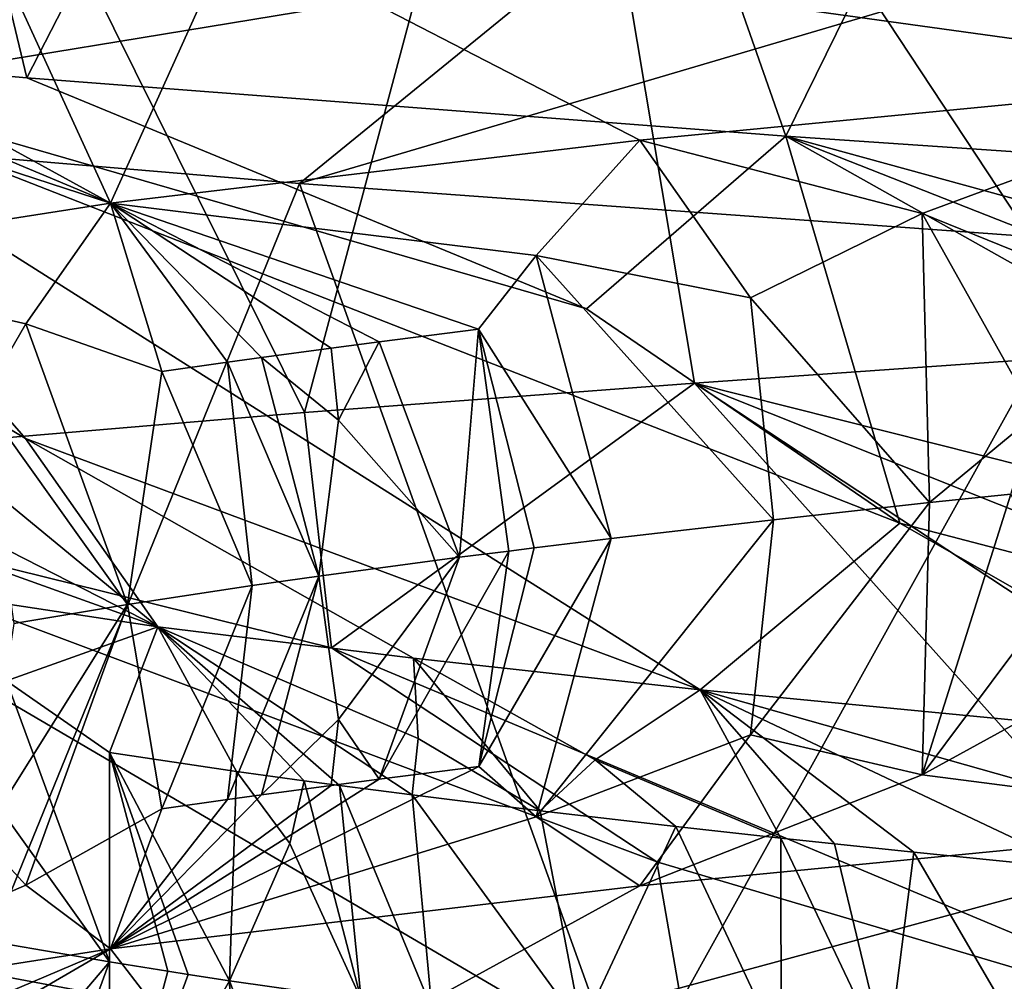
# Model space of a CAD drawing. Extents: x -29 to 75, y -81 to 456.
# Drawn here: x -13 to -13, y -73 to -73 of the extents above; entities that cross this region are included whole.
import ezdxf

# ---------------------------------------------------------------- set-up
doc = ezdxf.new("R2010")
doc.units = 0
doc.header["$MEASUREMENT"] = 0

msp = doc.modelspace()

# ---------------------------------------------------------------- linework, layer by layer
for points in [[(-12.97071, -73.239586, -20.590757), (-13.064035, -73.231537, -20.463158), (-13.03041, -72.990784, -20.511108)], [(-12.850399, -73.005363, -20.733578), (-12.97071, -73.239586, -20.590757), (-13.03041, -72.990784, -20.511108)], [(-12.762695, -73.255569, -20.825382), (-12.97071, -73.239586, -20.590757), (-12.850399, -73.005363, -20.733578)], [(-12.762695, -73.255569, -20.825382), (-12.850399, -73.005363, -20.733578), (-12.646937, -73.019897, -20.933382)], [(-12.549645, -73.270081, -21.014341), (-12.762695, -73.255569, -20.825382), (-12.646937, -73.019897, -20.933382)], [(-12.828176, -73.082558, 20.757782), (-12.674579, -73.315315, 20.909031), (-12.622233, -73.068039, 20.954777)], [(-13.073632, -73.186356, 17.868732), (-12.786534, -73.078354, 17.834953), (-13.085274, -73.252525, 17.673586)], [(-12.823659, -73.209572, 17.512617), (-13.085274, -73.252525, 17.673586), (-12.786534, -73.078354, 17.834953)], [(-13.010893, -73.09713, 20.537909), (-12.894619, -73.331367, 20.683544), (-12.828176, -73.082558, 20.757782)], [(-12.894619, -73.331367, 20.683544), (-12.787749, -73.323311, 20.800198), (-12.828176, -73.082558, 20.757782)], [(-12.787749, -73.323311, 20.800198), (-12.674579, -73.315315, 20.909031), (-12.828176, -73.082558, 20.757782)], [(-13.083705, -73.347328, 20.433891), (-12.894619, -73.331367, 20.683544), (-13.010893, -73.09713, 20.537909)], [(-13.00904, -73.140442, -17.76384), (-13.265418, -73.099609, -17.995457), (-12.9478, -73.273994, -18.114309)], [(-13.21039, -73.163658, -18.149532), (-12.9478, -73.273994, -18.114309), (-13.265418, -73.099609, -17.995457)], [(-12.914133, -73.199188, -17.824718), (-13.00904, -73.140442, -17.76384), (-12.9478, -73.273994, -18.114309)], [(-13.105972, -73.222404, -18.19219), (-12.9478, -73.273994, -18.114309), (-13.21039, -73.163658, -18.149532)], [(-12.914133, -73.199188, -17.824718), (-12.62421, -73.239372, -17.625607), (-12.660117, -73.175972, -17.497129)], [(-12.636273, -73.191803, 17.392767), (-12.675984, -73.284576, 17.197586), (-12.896029, -73.268532, 17.422955)], [(-12.636273, -73.191803, 17.392767), (-12.896029, -73.268532, 17.422955), (-12.823659, -73.209572, 17.512617)], [(-12.914133, -73.199188, -17.824718), (-12.9478, -73.273994, -18.114309), (-12.802723, -73.256691, -17.859053)], [(-12.914133, -73.199188, -17.824718), (-12.802723, -73.256691, -17.859053), (-12.62421, -73.239372, -17.625607)], [(-13.143605, -73.315262, -19.814339), (-13.291739, -73.207542, -20.051519), (-12.934815, -73.390045, -20.017313)], [(-13.068806, -73.279732, -20.246984), (-12.934815, -73.390045, -20.017313), (-13.291739, -73.207542, -20.051519)], [(-12.823659, -73.209572, 17.512617), (-12.896029, -73.268532, 17.422955), (-13.085274, -73.252525, 17.673586)], [(-13.105972, -73.222404, -18.19219), (-13.047864, -73.289597, -18.359371), (-12.9478, -73.273994, -18.114309)], [(-12.971076, -73.33847, -20.190561), (-13.068806, -73.279732, -20.246984), (-13.064035, -73.231537, -20.463158)], [(-12.971076, -73.33847, -20.190561), (-13.064035, -73.231537, -20.463158), (-12.786204, -73.407356, -20.270643)], [(-12.817376, -73.30294, -20.601244), (-13.064035, -73.231537, -20.463158), (-12.97071, -73.239586, -20.590757)], [(-12.731524, -73.361687, -20.528086), (-13.064035, -73.231537, -20.463158), (-12.817376, -73.30294, -20.601244)], [(-12.731524, -73.361687, -20.528086), (-12.786204, -73.407356, -20.270643), (-13.064035, -73.231537, -20.463158)], [(-12.817376, -73.30294, -20.601244), (-12.97071, -73.239586, -20.590757), (-12.762695, -73.255569, -20.825382)], [(-12.725391, -73.276749, -17.806507), (-12.62421, -73.239372, -17.625607), (-12.802723, -73.256691, -17.859053)], [(-12.725391, -73.276749, -17.806507), (-12.689786, -73.291199, -17.779306), (-12.62421, -73.239372, -17.625607)], [(-12.992209, -73.504456, 17.542351), (-13.085274, -73.252525, 17.673586), (-12.896029, -73.268532, 17.422955)], [(-12.831206, -73.288292, -17.968077), (-12.802723, -73.256691, -17.859053), (-12.9478, -73.273994, -18.114309)], [(-12.831206, -73.288292, -17.968077), (-12.772399, -73.299858, -17.897345), (-12.802723, -73.256691, -17.859053)], [(-12.731524, -73.361687, -20.528086), (-12.817376, -73.30294, -20.601244), (-12.762695, -73.255569, -20.825382)], [(-12.772399, -73.299858, -17.897345), (-12.725391, -73.276749, -17.806507), (-12.802723, -73.256691, -17.859053)], [(-12.731524, -73.361687, -20.528086), (-12.762695, -73.255569, -20.825382), (-12.437553, -73.438538, -20.6674)], [(-12.505558, -73.326157, -20.904675), (-12.762695, -73.255569, -20.825382), (-12.549645, -73.270081, -21.014341)], [(-12.434436, -73.384903, -20.817183), (-12.762695, -73.255569, -20.825382), (-12.505558, -73.326157, -20.904675)], [(-12.434436, -73.384903, -20.817183), (-12.437553, -73.438538, -20.6674), (-12.762695, -73.255569, -20.825382)], [(-12.806153, -73.519073, 17.323984), (-12.992209, -73.504456, 17.542351), (-12.896029, -73.268532, 17.422955)], [(-12.675984, -73.284576, 17.197586), (-12.806153, -73.519073, 17.323984), (-12.896029, -73.268532, 17.422955)], [(-12.97104, -73.306999, -18.247791), (-12.9478, -73.273994, -18.114309), (-13.047864, -73.289597, -18.359371)], [(-12.97104, -73.306999, -18.247791), (-12.933726, -73.320114, -18.192888), (-12.9478, -73.273994, -18.114309)], [(-12.846935, -73.30851, -18.020493), (-12.831206, -73.288292, -17.968077), (-12.9478, -73.273994, -18.114309)], [(-12.874218, -73.311943, -18.070684), (-12.846935, -73.30851, -18.020493), (-12.9478, -73.273994, -18.114309)], [(-12.887359, -73.31366, -18.096045), (-12.874218, -73.311943, -18.070684), (-12.9478, -73.273994, -18.114309)], [(-12.906434, -73.316238, -18.134401), (-12.887359, -73.31366, -18.096045), (-12.9478, -73.273994, -18.114309)], [(-12.915728, -73.317528, -18.153807), (-12.9478, -73.273994, -18.114309), (-12.933726, -73.320114, -18.192888)], [(-12.915728, -73.317528, -18.153807), (-12.906434, -73.316238, -18.134401), (-12.9478, -73.273994, -18.114309)], [(-12.723327, -73.356041, -17.855522), (-12.725391, -73.276749, -17.806507), (-12.772399, -73.299858, -17.897345)], [(-12.694415, -73.332031, -17.811348), (-12.689786, -73.291199, -17.779306), (-12.725391, -73.276749, -17.806507)], [(-12.723327, -73.356041, -17.855522), (-12.694415, -73.332031, -17.811348), (-12.725391, -73.276749, -17.806507)], [(-12.971076, -73.33847, -20.190561), (-12.934815, -73.390045, -20.017313), (-13.068806, -73.279732, -20.246984)], [(-12.599372, -73.533485, 17.130964), (-12.806153, -73.519073, 17.323984), (-12.675984, -73.284576, 17.197586)], [(-12.810586, -73.365868, -17.992104), (-12.831206, -73.288292, -17.968077), (-12.846935, -73.30851, -18.020493)], [(-12.831206, -73.288292, -17.968077), (-12.766113, -73.360718, -17.919666), (-12.772399, -73.299858, -17.897345)], [(-12.810586, -73.365868, -17.992104), (-12.766113, -73.360718, -17.919666), (-12.831206, -73.288292, -17.968077)], [(-12.983149, -73.327911, -18.312735), (-12.97104, -73.306999, -18.247791), (-13.047864, -73.289597, -18.359371)], [(-12.723327, -73.356041, -17.855522), (-12.772399, -73.299858, -17.897345), (-12.766113, -73.360718, -17.919666)], [(-12.983149, -73.327911, -18.312735), (-12.943117, -73.383926, -18.258722), (-12.97104, -73.306999, -18.247791)], [(-12.97104, -73.306999, -18.247791), (-12.943117, -73.383926, -18.258722), (-12.933726, -73.320114, -18.192888)], [(-12.874218, -73.311943, -18.070684), (-12.852158, -73.371017, -18.066233), (-12.846935, -73.30851, -18.020493)], [(-12.838628, -73.369301, -18.041342), (-12.846935, -73.30851, -18.020493), (-12.852158, -73.371017, -18.066233)], [(-12.831739, -73.368446, -18.028965), (-12.810586, -73.365868, -17.992104), (-12.846935, -73.30851, -18.020493)], [(-12.838628, -73.369301, -18.041342), (-12.831739, -73.368446, -18.028965), (-12.846935, -73.30851, -18.020493)], [(-12.885363, -73.333443, -18.112988), (-12.874218, -73.311943, -18.070684), (-12.887359, -73.31366, -18.096045)], [(-12.885363, -73.333443, -18.112988), (-12.852158, -73.371017, -18.066233), (-12.874218, -73.311943, -18.070684)], [(-13.143605, -73.315262, -19.814339), (-12.934815, -73.390045, -20.017313), (-13.038211, -73.374443, -19.773619)], [(-12.906434, -73.316238, -18.134401), (-12.885363, -73.333443, -18.112988), (-12.887359, -73.31366, -18.096045)], [(-12.591803, -73.372589, 20.833788), (-12.674579, -73.315315, 20.909031), (-12.787749, -73.323311, 20.800198)], [(-12.915728, -73.317528, -18.153807), (-12.933726, -73.320114, -18.192888), (-12.908991, -73.378754, -18.180517)], [(-12.915728, -73.317528, -18.153807), (-12.890751, -73.376175, -18.141935), (-12.906434, -73.316238, -18.134401)], [(-12.915728, -73.317528, -18.153807), (-12.908991, -73.378754, -18.180517), (-12.890751, -73.376175, -18.141935)], [(-12.906434, -73.316238, -18.134401), (-12.890751, -73.376175, -18.141935), (-12.885363, -73.333443, -18.112988)], [(-12.908991, -73.378754, -18.180517), (-12.933726, -73.320114, -18.192888), (-12.943117, -73.383926, -18.258722)], [(-12.887239, -73.395798, 20.515299), (-12.787749, -73.323311, 20.800198), (-12.894619, -73.331367, 20.683544)], [(-12.887239, -73.395798, 20.515299), (-12.624284, -73.506042, 20.479425), (-12.787749, -73.323311, 20.800198)], [(-12.624284, -73.506042, 20.479425), (-12.52373, -73.497398, 20.58634), (-12.787749, -73.323311, 20.800198)], [(-12.516606, -73.431328, 20.749643), (-12.591803, -73.372589, 20.833788), (-12.787749, -73.323311, 20.800198)], [(-12.516606, -73.431328, 20.749643), (-12.787749, -73.323311, 20.800198), (-12.52373, -73.497398, 20.58634)], [(-12.974327, -73.38916, -18.338984), (-12.943117, -73.383926, -18.258722), (-12.983149, -73.327911, -18.312735)], [(-12.887239, -73.395798, 20.515299), (-12.894619, -73.331367, 20.683544), (-13.083705, -73.347328, 20.433891)], [(-12.723327, -73.356041, -17.855522), (-12.70108, -73.353706, -17.824036), (-12.694415, -73.332031, -17.811348)], [(-12.885363, -73.333443, -18.112988), (-12.890751, -73.376175, -18.141935), (-12.852158, -73.371017, -18.066233)], [(-12.971076, -73.33847, -20.190561), (-12.864811, -73.398697, -20.146502), (-12.934815, -73.390045, -20.017313)], [(-12.971076, -73.33847, -20.190561), (-12.786204, -73.407356, -20.270643), (-12.864811, -73.398697, -20.146502)], [(-12.798087, -73.454544, 20.446199), (-13.083705, -73.347328, 20.433891), (-12.786441, -73.521637, 20.270292)], [(-12.798087, -73.454544, 20.446199), (-12.887239, -73.395798, 20.515299), (-13.083705, -73.347328, 20.433891)], [(-13.020409, -73.47776, 20.096327), (-12.786441, -73.521637, 20.270292), (-13.083705, -73.347328, 20.433891)], [(-12.687253, -73.379646, -17.798969), (-12.70108, -73.353706, -17.824036), (-12.725368, -73.430664, -17.806467)], [(-12.723327, -73.356041, -17.855522), (-12.725368, -73.430664, -17.806467), (-12.70108, -73.353706, -17.824036)], [(-12.723327, -73.356041, -17.855522), (-12.772383, -73.419724, -17.897314), (-12.725368, -73.430664, -17.806467)], [(-12.723327, -73.356041, -17.855522), (-12.766113, -73.360718, -17.919666), (-12.772383, -73.419724, -17.897314)], [(-12.831186, -73.442207, -17.968035), (-12.772383, -73.419724, -17.897314), (-12.766113, -73.360718, -17.919666)], [(-12.810586, -73.365868, -17.992104), (-12.831186, -73.442207, -17.968035), (-12.766113, -73.360718, -17.919666)], [(-12.731524, -73.361687, -20.528086), (-12.624117, -73.422935, -20.47961), (-12.786204, -73.407356, -20.270643)], [(-12.731524, -73.361687, -20.528086), (-12.437553, -73.438538, -20.6674), (-12.624117, -73.422935, -20.47961)], [(-12.810586, -73.365868, -17.992104), (-12.846921, -73.428375, -18.02046), (-12.831186, -73.442207, -17.968035)], [(-12.831739, -73.368446, -18.028965), (-12.846921, -73.428375, -18.02046), (-12.810586, -73.365868, -17.992104)], [(-12.874206, -73.431808, -18.070652), (-12.838628, -73.369301, -18.041342), (-12.852158, -73.371017, -18.066233)], [(-12.874206, -73.431808, -18.070652), (-12.846921, -73.428375, -18.02046), (-12.838628, -73.369301, -18.041342)], [(-12.838628, -73.369301, -18.041342), (-12.846921, -73.428375, -18.02046), (-12.831739, -73.368446, -18.028965)], [(-12.885355, -73.415466, -18.112967), (-12.852158, -73.371017, -18.066233), (-12.890751, -73.376175, -18.141935)], [(-12.885355, -73.415466, -18.112967), (-12.874206, -73.431808, -18.070652), (-12.852158, -73.371017, -18.066233)], [(-12.976281, -73.404915, -19.845171), (-13.038211, -73.374443, -19.773619), (-12.934815, -73.390045, -20.017313)], [(-12.915717, -73.437401, -18.153774), (-12.890751, -73.376175, -18.141935), (-12.908991, -73.378754, -18.180517)], [(-12.915717, -73.437401, -18.153774), (-12.906425, -73.436104, -18.134367), (-12.890751, -73.376175, -18.141935)], [(-12.906425, -73.436104, -18.134367), (-12.885355, -73.415466, -18.112967), (-12.890751, -73.376175, -18.141935)], [(-12.933715, -73.439987, -18.192856), (-12.908991, -73.378754, -18.180517), (-12.943117, -73.383926, -18.258722)], [(-12.915717, -73.437401, -18.153774), (-12.908991, -73.378754, -18.180517), (-12.933715, -73.439987, -18.192856)], [(-12.687253, -73.379646, -17.798969), (-12.725368, -73.430664, -17.806467), (-12.689768, -73.411064, -17.779276)], [(-12.983139, -73.447784, -18.312702), (-12.971026, -73.460915, -18.247746), (-12.943117, -73.383926, -18.258722)], [(-12.983139, -73.447784, -18.312702), (-12.943117, -73.383926, -18.258722), (-12.974327, -73.38916, -18.338984)], [(-12.971026, -73.460915, -18.247746), (-12.933715, -73.439987, -18.192856), (-12.943117, -73.383926, -18.258722)], [(-12.948077, -73.424568, -19.880898), (-12.976281, -73.404915, -19.845171), (-12.934815, -73.390045, -20.017313)], [(-12.913305, -73.429718, -19.958948), (-12.948077, -73.424568, -19.880898), (-12.934815, -73.390045, -20.017313)], [(-12.863532, -73.420738, -20.084093), (-12.865127, -73.43618, -20.054832), (-12.934815, -73.390045, -20.017313)], [(-12.863532, -73.420738, -20.084093), (-12.934815, -73.390045, -20.017313), (-12.864811, -73.398697, -20.146502)], [(-12.894729, -73.432289, -19.997412), (-12.913305, -73.429718, -19.958948), (-12.934815, -73.390045, -20.017313)], [(-12.885061, -73.433586, -20.016655), (-12.894729, -73.432289, -19.997412), (-12.934815, -73.390045, -20.017313)], [(-12.885061, -73.433586, -20.016655), (-12.934815, -73.390045, -20.017313), (-12.865127, -73.43618, -20.054832)], [(-12.798087, -73.454544, 20.446199), (-12.624284, -73.506042, 20.479425), (-12.887239, -73.395798, 20.515299)], [(-12.830087, -73.440506, -20.117554), (-12.863532, -73.420738, -20.084093), (-12.864811, -73.398697, -20.146502)], [(-12.814955, -73.426514, -20.167311), (-12.864811, -73.398697, -20.146502), (-12.786204, -73.407356, -20.270643)], [(-12.814955, -73.426514, -20.167311), (-12.830087, -73.440506, -20.117554), (-12.864811, -73.398697, -20.146502)], [(-12.948119, -73.481934, -19.834843), (-12.994695, -73.416771, -19.759962), (-12.976281, -73.404915, -19.845171)], [(-12.948119, -73.481934, -19.834843), (-12.976281, -73.404915, -19.845171), (-12.948077, -73.424568, -19.880898)], [(-12.764148, -73.448006, -20.223242), (-12.814955, -73.426514, -20.167311), (-12.786204, -73.407356, -20.270643)], [(-12.662438, -73.442329, -20.382946), (-12.786204, -73.407356, -20.270643), (-12.624117, -73.422935, -20.47961)], [(-12.662438, -73.442329, -20.382946), (-12.682573, -73.456436, -20.337038), (-12.786204, -73.407356, -20.270643)], [(-12.749374, -73.4496, -20.245089), (-12.764148, -73.448006, -20.223242), (-12.786204, -73.407356, -20.270643)], [(-12.727669, -73.451881, -20.276136), (-12.749374, -73.4496, -20.245089), (-12.786204, -73.407356, -20.270643)], [(-12.727669, -73.451881, -20.276136), (-12.786204, -73.407356, -20.270643), (-12.682573, -73.456436, -20.337038)], [(-12.725368, -73.430664, -17.806467), (-12.62421, -73.443741, -17.625607), (-12.689768, -73.411064, -17.779276)], [(-12.906425, -73.436104, -18.134367), (-12.887347, -73.433533, -18.096012), (-12.885355, -73.415466, -18.112967)], [(-12.887347, -73.433533, -18.096012), (-12.874206, -73.431808, -18.070652), (-12.885355, -73.415466, -18.112967)], [(-12.948119, -73.481934, -19.834843), (-12.97784, -73.476784, -19.75543), (-12.994695, -73.416771, -19.759962)], [(-12.830087, -73.440506, -20.117554), (-12.865127, -73.43618, -20.054832), (-12.863532, -73.420738, -20.084093)], [(-12.831186, -73.442207, -17.968035), (-12.802723, -73.46106, -17.859053), (-12.772383, -73.419724, -17.897314)], [(-12.772383, -73.419724, -17.897314), (-12.802723, -73.46106, -17.859053), (-12.725368, -73.430664, -17.806467)], [(-12.932064, -73.484505, -19.874069), (-12.948119, -73.481934, -19.834843), (-12.948077, -73.424568, -19.880898)], [(-12.926537, -73.485359, -19.88707), (-12.948077, -73.424568, -19.880898), (-12.915216, -73.487076, -19.912954)], [(-12.926537, -73.485359, -19.88707), (-12.932064, -73.484505, -19.874069), (-12.948077, -73.424568, -19.880898)], [(-12.913305, -73.429718, -19.958948), (-12.915216, -73.487076, -19.912954), (-12.948077, -73.424568, -19.880898)], [(-12.792847, -73.444832, -20.178995), (-12.830087, -73.440506, -20.117554), (-12.814955, -73.426514, -20.167311)], [(-12.764148, -73.448006, -20.223242), (-12.792847, -73.444832, -20.178995), (-12.814955, -73.426514, -20.167311)], [(-12.846921, -73.428375, -18.02046), (-12.9478, -73.478363, -18.114309), (-12.831186, -73.442207, -17.968035)], [(-12.874206, -73.431808, -18.070652), (-12.9478, -73.478363, -18.114309), (-12.846921, -73.428375, -18.02046)], [(-12.887347, -73.433533, -18.096012), (-12.9478, -73.478363, -18.114309), (-12.874206, -73.431808, -18.070652)], [(-12.898706, -73.449493, -19.96771), (-12.915216, -73.487076, -19.912954), (-12.913305, -73.429718, -19.958948)], [(-12.894729, -73.432289, -19.997412), (-12.898706, -73.449493, -19.96771), (-12.913305, -73.429718, -19.958948)], [(-12.725368, -73.430664, -17.806467), (-12.802723, -73.46106, -17.859053), (-12.62421, -73.443741, -17.625607)], [(-12.906425, -73.436104, -18.134367), (-12.9478, -73.478363, -18.114309), (-12.887347, -73.433533, -18.096012)], [(-12.894729, -73.432289, -19.997412), (-12.879156, -73.492226, -19.989626), (-12.898706, -73.449493, -19.96771)], [(-12.885061, -73.433586, -20.016655), (-12.879156, -73.492226, -19.989626), (-12.894729, -73.432289, -19.997412)], [(-12.885061, -73.433586, -20.016655), (-12.865127, -73.43618, -20.054832), (-12.859782, -73.494812, -20.027697)], [(-12.885061, -73.433586, -20.016655), (-12.859782, -73.494812, -20.027697), (-12.879156, -73.492226, -19.989626)], [(-12.915717, -73.437401, -18.153774), (-12.9478, -73.478363, -18.114309), (-12.906425, -73.436104, -18.134367)], [(-12.915717, -73.437401, -18.153774), (-12.933715, -73.439987, -18.192856), (-12.9478, -73.478363, -18.114309)], [(-12.859782, -73.494812, -20.027697), (-12.865127, -73.43618, -20.054832), (-12.818653, -73.5, -20.102558)], [(-12.830087, -73.440506, -20.117554), (-12.818653, -73.5, -20.102558), (-12.865127, -73.43618, -20.054832)], [(-12.971026, -73.460915, -18.247746), (-12.9478, -73.478363, -18.114309), (-12.933715, -73.439987, -18.192856)], [(-12.831186, -73.442207, -17.968035), (-12.9478, -73.478363, -18.114309), (-12.802723, -73.46106, -17.859053)], [(-12.792847, -73.444832, -20.178995), (-12.818653, -73.5, -20.102558), (-12.830087, -73.440506, -20.117554)], [(-12.914144, -73.522247, -17.824711), (-12.62421, -73.443741, -17.625607), (-12.802723, -73.46106, -17.859053)], [(-12.914144, -73.522247, -17.824711), (-12.660127, -73.499031, -17.497122), (-12.62421, -73.443741, -17.625607)], [(-12.764023, -73.506355, -20.19175), (-12.818653, -73.5, -20.102558), (-12.792847, -73.444832, -20.178995)], [(-12.764148, -73.448006, -20.223242), (-12.764023, -73.506355, -20.19175), (-12.792847, -73.444832, -20.178995)], [(-12.983139, -73.447784, -18.312702), (-13.047864, -73.493958, -18.359371), (-12.971026, -73.460915, -18.247746)], [(-12.764148, -73.448006, -20.223242), (-12.734999, -73.509529, -20.235268), (-12.764023, -73.506355, -20.19175)], [(-12.749374, -73.4496, -20.245089), (-12.734999, -73.509529, -20.235268), (-12.764148, -73.448006, -20.223242)], [(-12.898706, -73.449493, -19.96771), (-12.879156, -73.492226, -19.989626), (-12.915216, -73.487076, -19.912954)], [(-12.727669, -73.451881, -20.276136), (-12.734999, -73.509529, -20.235268), (-12.749374, -73.4496, -20.245089)], [(-12.727669, -73.451881, -20.276136), (-12.691385, -73.514091, -20.296461), (-12.734999, -73.509529, -20.235268)], [(-12.727669, -73.451881, -20.276136), (-12.682573, -73.456436, -20.337038), (-12.691385, -73.514091, -20.296461)], [(-12.798087, -73.454544, 20.446199), (-12.786441, -73.521637, 20.270292), (-12.624284, -73.506042, 20.479425)], [(-12.971026, -73.460915, -18.247746), (-13.047864, -73.493958, -18.359371), (-12.9478, -73.478363, -18.114309)], [(-12.914144, -73.522247, -17.824711), (-12.802723, -73.46106, -17.859053), (-12.9478, -73.478363, -18.114309)], [(-13.020409, -73.47776, 20.096327), (-13.04785, -73.556259, 19.745777), (-12.935125, -73.538963, 20.016697)], [(-13.020409, -73.47776, 20.096327), (-12.935125, -73.538963, 20.016697), (-12.786441, -73.521637, 20.270292)], [(-12.948119, -73.481934, -19.834843), (-12.994708, -73.536636, -19.75993), (-12.97784, -73.476784, -19.75543)], [(-12.914144, -73.522247, -17.824711), (-12.9478, -73.478363, -18.114309), (-13.249841, -73.654022, -17.962486)], [(-13.105983, -73.545464, -18.192186), (-13.249841, -73.654022, -17.962486), (-12.9478, -73.478363, -18.114309)], [(-13.105983, -73.545464, -18.192186), (-12.9478, -73.478363, -18.114309), (-13.047864, -73.493958, -18.359371)], [(-12.948119, -73.481934, -19.834843), (-12.976302, -73.558838, -19.845129), (-12.994708, -73.536636, -19.75993)], [(-12.948119, -73.481934, -19.834843), (-12.948092, -73.544441, -19.880867), (-12.976302, -73.558838, -19.845129)], [(-12.932064, -73.484505, -19.874069), (-12.948092, -73.544441, -19.880867), (-12.948119, -73.481934, -19.834843)], [(-12.926537, -73.485359, -19.88707), (-12.948092, -73.544441, -19.880867), (-12.932064, -73.484505, -19.874069)], [(-12.926537, -73.485359, -19.88707), (-12.915216, -73.487076, -19.912954), (-12.948092, -73.544441, -19.880867)], [(-12.913323, -73.549583, -19.958918), (-12.948092, -73.544441, -19.880867), (-12.915216, -73.487076, -19.912954)], [(-12.898719, -73.531517, -19.967691), (-12.915216, -73.487076, -19.912954), (-12.879156, -73.492226, -19.989626)], [(-12.913323, -73.549583, -19.958918), (-12.915216, -73.487076, -19.912954), (-12.898719, -73.531517, -19.967691)]]:
    msp.add_3dface(points)

doc.saveas('drawing.dxf')
